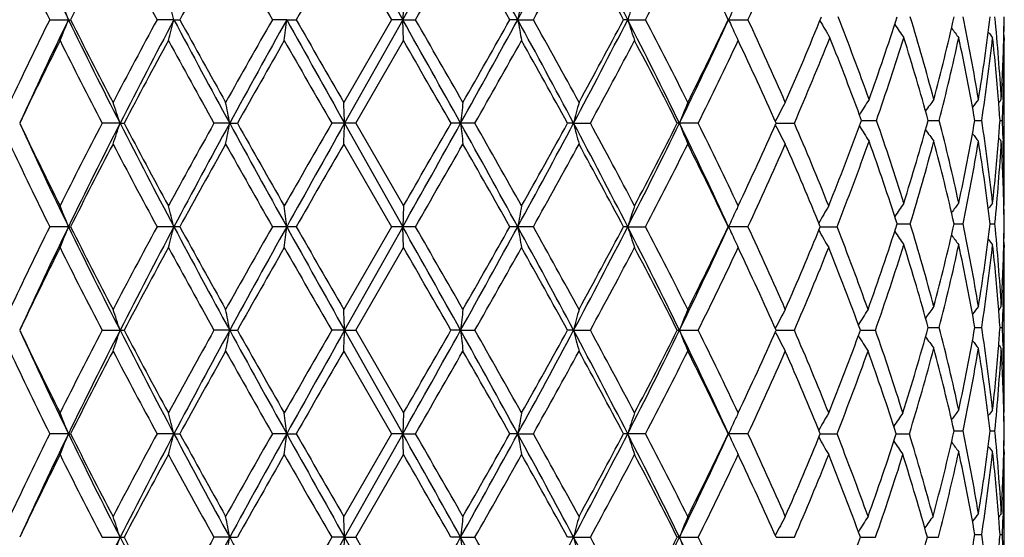
# Model space of a CAD drawing. Units: inches. Extents: x 0 to 11, y 0 to 8.5.
# Drawn here: x 6.7 to 6.9, y 3.8 to 3.9 of the extents above; entities that cross this region are included whole.
import ezdxf

# ---------------------------------------------------------------- set-up
doc = ezdxf.new("R2010")
doc.units = ezdxf.units.IN
doc.header["$LTSCALE"] = 0.605
doc.header["$MEASUREMENT"] = 0
doc.layers.get('0').update_dxf_attribs({"linetype": 'CONTINUOUS'})

msp = doc.modelspace()

# ---------------------------------------------------------------- linework, layer by layer
at = {"color": 7, "linetype": 'CONTINUOUS'}
for p, q in [((6.7680257755, 3.9073576699), (6.7784374189, 3.8888230568)), ((6.76787137, 3.9036216423), (6.7764124139, 3.8888230254)), ((6.7785683038, 3.8925594175), (6.7784374189, 3.8888230568)), ((6.7152175057, 3.8888230253), (6.7189460577, 3.8888230253)), ((6.7374699993, 3.8888230568), (6.7344492718, 3.8888230253)), ((6.7374699993, 3.8888230568), (6.738520906, 3.8888230253)), ((6.7576651206, 3.8888230568), (6.7550959024, 3.8888230253)), ((6.7576651206, 3.8888230568), (6.7593637039, 3.8888230253)), ((6.7764124139, 3.8888230254), (6.76787137, 3.8740238236)), ((6.7784374189, 3.8888230568), (6.7680257644, 3.8702882142)), ((6.7784374189, 3.8888230568), (6.7764124139, 3.8888230253)), ((6.7784374189, 3.8888230568), (6.7807223894, 3.8888230253)), ((6.7785683038, 3.8850868715), (6.7784374189, 3.8888230568)), ((6.7990373761, 3.8888230568), (6.7976296518, 3.8888230253)), ((6.7990373761, 3.8888230568), (6.8018262862, 3.8888230253)), ((6.8187216927, 3.8888230568), (6.8179820434, 3.8888230253)), ((6.8187216927, 3.8888230568), (6.8219139115, 3.8888230253)), ((6.8367352221, 3.8888230253), (6.8402604518, 3.8888230253)), ((6.8860982507, 3.886044463), (6.8860910759, 3.8856827198)), ((6.7700261791, 3.8702882382), (6.7785683038, 3.8850868715)), ((6.8861607371, 3.8855969746), (6.8860686125, 3.8857090438)), ((6.8861607371, 3.8855969746), (6.8861595806, 3.8850868805)), ((6.8861607371, 3.8559999803), (6.8861611227, 3.8850868715)), ((6.8859615731, 3.8745227825), (6.8859471244, 3.874087092)), ((6.7278178891, 3.8702882142), (6.7246120528, 3.8702882382)), ((6.7278178891, 3.8702882142), (6.7285290613, 3.8702882382)), ((6.747448925, 3.8702882142), (6.7446418253, 3.8702882382)), ((6.747448925, 3.8702882142), (6.7488296281, 3.8702882382)), ((6.7700261791, 3.8702882382), (6.7657186888, 3.8702882382)), ((6.7680257644, 3.8702882142), (6.7784374106, 3.8517534156)), ((6.7700261791, 3.8702882382), (6.7785683038, 3.8554898737)), ((6.7913538882, 3.8702882382), (6.7870821358, 3.8702882382)), ((6.8090396557, 3.8702882142), (6.8079613181, 3.8702882382)), ((6.8090396557, 3.8702882142), (6.8120431968, 3.8702882382)), ((6.8313475814, 3.8702882382), (6.827602861, 3.8702882382)), ((6.8452074817, 3.870706283), (6.8451561154, 3.870605966)), ((6.8452980374, 3.8702882163), (6.84857049, 3.8702882382)), ((6.8605956207, 3.8707983581), (6.8632688543, 3.8707983708)), ((6.8725295346, 3.8707983614), (6.8745144653, 3.8707983708)), ((6.8808960242, 3.8707983647), (6.8821210281, 3.8707983708)), ((6.8853931841, 3.8707983686), (6.8858140782, 3.8707983708)), ((6.8452074786, 3.8698701351), (6.8451560325, 3.8699704063)), ((6.7678713701, 3.8665524765), (6.7764122772, 3.8517534314)), ((6.8859471233, 3.8675097681), (6.88596236, 3.8670738277)), ((6.8861607371, 3.8559999803), (6.8860687076, 3.8558878101)), ((6.7785683038, 3.8554898737), (6.7784374106, 3.8517534156)), ((6.8860903795, 3.8559142248), (6.8860982481, 3.8555521667)), ((6.7185808423, 3.8517534156), (6.7152173889, 3.8517534313)), ((6.7185808423, 3.8517534156), (6.7189461772, 3.8517534313)), ((6.738521036, 3.8517534313), (6.7344491436, 3.8517534313)), ((6.7593638395, 3.8517534313), (6.7550957675, 3.8517534313)), ((6.7764122772, 3.8517534314), (6.7678713701, 3.8369547322)), ((6.7784374106, 3.8517534156), (6.7680257723, 3.8332187583)), ((6.7807225259, 3.8517534313), (6.7764122772, 3.8517534313)), ((6.7785683038, 3.8480168691), (6.7784374106, 3.8517534156)), ((6.8018264187, 3.8517534313), (6.7976295182, 3.8517534313)), ((6.8187216146, 3.8517534156), (6.8179819177, 3.8517534313)), ((6.8187216146, 3.8517534156), (6.821914035, 3.8517534313)), ((6.8402605621, 3.8517534313), (6.8367351089, 3.8517534313)), ((6.8532124229, 3.8517534185), (6.8562040099, 3.8517534313)), ((6.8669841298, 3.8522635483), (6.8693244109, 3.8522635607)), ((6.8771805153, 3.8522635519), (6.8787932043, 3.8522635607)), ((6.8836416656, 3.8522635559), (6.8844685615, 3.8522635607)), ((6.8860982487, 3.848975137), (6.8860910605, 3.848612759)), ((6.770026292, 3.8332187002), (6.7785683037, 3.8480168691)), ((6.8861607371, 3.8485269922), (6.886068594, 3.8486390871)), ((6.8861607371, 3.8485269922), (6.8861595806, 3.8480168781)), ((6.8861607371, 3.8189299237), (6.8861611227, 3.8480168691)), ((6.8859616045, 3.8374537105), (6.8859471293, 3.8370172369)), ((6.7246119512, 3.8332187002), (6.7285291647, 3.8332187002)), ((6.7474489615, 3.8332187583), (6.7446417162, 3.8332187002)), ((6.7474489615, 3.8332187583), (6.7488297382, 3.8332187002)), ((6.7680257723, 3.8332187583), (6.7657185762, 3.8332187002)), ((6.7680257723, 3.8332187583), (6.7700262919, 3.8332187002)), ((6.7680257723, 3.8332187583), (6.7784374285, 3.8146839241)), ((6.770026292, 3.8332187002), (6.7785683037, 3.8184198209)), ((6.788805921, 3.8332187583), (6.7870820237, 3.8332187002)), ((6.788805921, 3.8332187583), (6.7913539997, 3.8332187002)), ((6.8090396064, 3.8332187583), (6.8079612106, 3.8332187002)), ((6.8090396064, 3.8332187583), (6.8120433029, 3.8332187002)), ((6.827602762, 3.8332187002), (6.8313476783, 3.8332187002)), ((6.8452073857, 3.833636859), (6.8451559924, 3.8335364832)), ((6.8452979276, 3.8332187533), (6.8485705742, 3.8332187002)), ((6.8604082987, 3.8332187424), (6.8630905442, 3.8332187002)), ((6.8725294623, 3.8337288649), (6.8745145265, 3.8337288321)), ((6.8808959798, 3.8337288532), (6.8821210647, 3.8337288321)), ((6.8853931843, 3.83372884), (6.885814089, 3.8337288321)), ((6.8452073895, 3.8328006899), (6.8451559723, 3.8329008973)), ((6.8859471313, 3.8304399552), (6.8859623528, 3.8300044104)), ((6.7678713701, 3.829483109), (6.776412573, 3.814683967)), ((6.8861607371, 3.8189299237), (6.8860687353, 3.8188177875)), ((6.7785683038, 3.8184198209), (6.7784374285, 3.8146839241)), ((6.8860904038, 3.8188441981), (6.8860982549, 3.818482934)), ((6.7185806362, 3.8146839241), (6.7152176417, 3.814683967)), ((6.7185806362, 3.8146839241), (6.7189459187, 3.814683967)), ((6.7374699265, 3.8146839241), (6.7344494209, 3.814683967)), ((6.7374699265, 3.8146839241), (6.7385207549, 3.814683967)), ((6.7576650884, 3.8146839241), (6.7550960593, 3.814683967)), ((6.7576650884, 3.8146839241), (6.7593635461, 3.814683967)), ((6.776412573, 3.814683967), (6.7678713701, 3.7998854113)), ((6.7784374285, 3.8146839241), (6.7680257793, 3.7961493393)), ((6.7784374285, 3.8146839241), (6.776412573, 3.814683967)), ((6.7784374285, 3.8146839241), (6.7807222306, 3.814683967)), ((6.7785683038, 3.8109477907), (6.7784374285, 3.8146839241)), ((6.7990374271, 3.8146839241), (6.7976298072, 3.814683967)), ((6.7990374271, 3.8146839241), (6.8018261322, 3.814683967)), ((6.8219137677, 3.814683967), (6.8179821897, 3.814683967)), ((6.8402603236, 3.814683967), (6.8367353539, 3.814683967)), ((6.853212616, 3.8146839318), (6.8562038088, 3.814683967)), ((6.8668194905, 3.8146839397), (6.8691689414, 3.814683967)), ((6.8771806318, 3.8151940756), (6.8787930961, 3.8151940955)), ((6.8836417288, 3.8151940846), (6.884468509, 3.8151940955)), ((6.8860982567, 3.8119056792), (6.8860910764, 3.811543682)), ((6.7700263913, 3.7961492909), (6.7785683037, 3.8109477907)), ((6.8861607371, 3.8114579334), (6.8860686127, 3.8115700089)), ((6.8861607371, 3.8114579334), (6.8861595806, 3.8109478001)), ((6.8861607371, 3.7818601938), (6.8861611227, 3.8109477907)), ((6.8859616097, 3.8003843719), (6.8859471337, 3.7999478588)), ((6.7246118617, 3.7961492909), (6.7285292558, 3.7961492909)), ((6.7474489941, 3.7961493393), (6.7446416202, 3.7961492909)), ((6.7474489941, 3.7961493393), (6.7488298352, 3.7961492909)), ((6.7680257793, 3.7961493393), (6.765718477, 3.7961492909)), ((6.7680257793, 3.7961493393), (6.7700263913, 3.7961492909)), ((6.7680257793, 3.7961493393), (6.778437432, 3.7776142987)), ((6.7700263913, 3.7961492909), (6.7785683037, 3.7813500857)), ((6.7888059022, 3.7961493393), (6.787081925, 3.7961492909)), ((6.7888059022, 3.7961493393), (6.7913540979, 3.7961492909)), ((6.8090395624, 3.7961493393), (6.8079611159, 3.7961492909)), ((6.8090395624, 3.7961493393), (6.8120433964, 3.7961492909)), ((6.8279966775, 3.7961493393), (6.8276026747, 3.7961492909)), ((6.8279966775, 3.7961493393), (6.8313477637, 3.7961492909)), ((6.8452073092, 3.7965674586), (6.8451559146, 3.7964670815)), ((6.8452978549, 3.7961493351), (6.8485706484, 3.7961492909)), ((6.860408238, 3.7961493261), (6.8630906045, 3.7961492909)), ((6.872388558, 3.7961493173), (6.8743837148, 3.7961492909)), ((6.8808959516, 3.7966594397), (6.8821210903, 3.796659423)), ((6.8853931732, 3.7966594293), (6.8858140966, 3.796659423))]:
    msp.add_line(p, q, dxfattribs=at)
for centre, radius, start, end in [((7.4836147692, 4.2608877823), 0.8507110057, 204.5586954478, 205.9353919298), ((2.1848427017, 6.4707045797), 5.2694615118, 330.6613469879, 330.8922677773), ((4.2359013467, 2.4860138342), 2.921906915, 28.6919716599, 29.1071170991), ((5.2357387774, 4.7444237991), 1.7821209664, 331.3079029331, 331.9850329124), ((5.5842757809, 3.2557696718), 1.3873043276, 27.1498360267, 28.0134752615), ((7.4551313197, 4.254180269), 0.8252020162, 205.138987225, 206.2794005448), ((7.6545899496, 3.416669559), 1.0480259483, 152.3132403215, 153.223143466), ((7.8372806949, 4.4861115359), 1.2541892651, 207.673688258, 208.4397749331), ((8.3125439225, 3.0252742938), 1.795345334, 150.7096296625, 151.249716455), ((8.8715577164, 5.0949461062), 2.4360097488, 209.2779953511, 209.6778242254), ((11.5259660314, 1.1583670938), 5.4932583539, 150.01655431, 150.1945962189), ((2.0921175111, 6.5912130497), 5.4116473969, 330.0419691129, 330.2226475603), ((4.1376771126, 2.3871891909), 3.0545460684, 29.4462082732, 29.7654765369), ((5.2420205113, 4.7609533562), 1.7870661346, 330.7892432054, 331.331409293), ((5.5734009628, 3.2278225301), 1.4092209624, 27.9728963601, 28.6563495126), ((5.8949292083, 4.3724419631), 1.0455562715, 332.4484154278, 333.3593601234), ((6.0299355271, 3.5027523953), 0.8944139307, 25.5720957327, 26.6277492259), ((6.1857195963, 4.193501417), 0.7219782919, 335.0387686358, 336.3717382947), ((6.4952009266, 3.8007579223), 0.2401124986, 21.516314513, 22.4778980757), ((6.425446041, 3.8080020394), 0.3223212488, 14.5217075687, 15.2088851948), ((7.2286407852, 3.8108011127), 0.4366308657, 169.2077695328, 169.7064847198), ((7.0787078667, 3.8049748451), 0.2731727169, 161.2995902028, 162.1249555278), ((7.0411525332, 3.7964844077), 0.2242643848, 154.8892011489, 155.685805388), ((7.4741861762, 3.514305747), 0.846343095, 153.7357103581, 154.8476716903), ((7.5057272623, 3.5063297496), 0.8751575668, 154.0837751658, 155.4218721686), ((6.4951732428, 3.9769036839), 0.2401439355, 337.52125034, 338.4826692266), ((7.6454002069, 4.3391495471), 1.0304311036, 205.9143624233, 207.065882142), ((7.6528283555, 4.3600507171), 1.0460361771, 206.775055902, 207.6867183761), ((7.8780564623, 3.2698257139), 1.3003826659, 151.5747604336, 152.3136558212), ((7.9332811744, 3.254317912), 1.3537212214, 152.0492892182, 152.9337755044), ((6.4254110205, 3.9696573389), 0.3223584766, 344.7905027408, 345.4775708816), ((8.268181256, 4.7009850244), 1.7328254421, 207.9494452926, 208.6454799161), ((8.3072465409, 4.7493983293), 1.7892707932, 208.7483983442, 209.2903351056), ((9.0196682165, 2.5990288035), 2.6061191263, 150.3361891221, 150.7099310379), ((9.1938571082, 2.5339386385), 2.7876052783, 150.919443591, 151.3544426145), ((6.0902928084, 3.965227045), 0.6717316223, 353.1480720892, 353.4689385829), ((11.0309218665, 6.2653336295), 4.8896345179, 209.0799974848, 209.3288136914), ((11.4759664668, 6.5904270887), 5.4355318175, 209.8034776477, 209.9834157448), ((1.3212145204, 0.8238460901), 6.2590227328, 29.1257537427, 29.3201675249), ((2.0419045787, 1.1577042621), 5.4694975949, 29.777327785, 29.9561005282), ((4.4502010805, 5.1733147949), 2.6771161664, 330.8742715844, 331.3273813661), ((4.3373749049, 5.2769303521), 2.824835459, 330.2225095683, 330.5677505495), ((5.1452656368, 2.9844031652), 1.8849234217, 28.0332992549, 28.6735057707), ((7.2287012348, 3.9668600892), 0.4366930386, 190.2940458245, 190.7926673887), ((5.2365158499, 3.0136829722), 1.793339587, 28.668572328, 29.2088581449), ((5.6390040057, 4.4932754101), 1.3255551547, 331.9668653604, 332.8707442597), ((5.6205085859, 4.5244174677), 1.3557001795, 331.3310940113, 332.0415508524), ((5.8521771942, 3.3935607915), 1.0860446487, 26.0373831974, 27.1308301048), ((7.0787436564, 3.9726872077), 0.2732116714, 197.8759219804, 198.7011347049), ((5.8930336987, 3.4042528277), 1.0476768233, 26.6406297321, 27.5497590543), ((6.0532599422, 4.2487688939), 0.8622440814, 333.9631943816, 335.3261507431), ((6.050862287, 4.2646263418), 0.8711052766, 333.3590041846, 334.4429397671), ((7.0411719083, 3.9811752133), 0.224287603, 204.3153012051, 205.1125979712), ((6.1836328052, 3.5832036068), 0.7242672817, 23.6743080914, 24.9590552956), ((6.2710784141, 4.1265236291), 0.6287937874, 336.3241255795, 337.8387177067), ((7.0320967896, 3.9908767933), 0.2060896658, 209.7354439036, 210.7201128599), ((6.3491891911, 3.6908603151), 0.5446632759, 19.7078493127, 21.3703845927), ((6.40140487, 4.0395000213), 0.4891975063, 340.2925492058, 342.1235341919), ((7.0340105037, 4.0002060036), 0.2015880843, 213.8269332178, 214.6478353506), ((6.4493473157, 3.7616895435), 0.4389460081, 14.8968952561, 16.9055992413), ((6.4816411177, 3.9787781215), 0.4055266379, 345.1043928213, 347.2577819174), ((6.5102576129, 3.8135681451), 0.376242989, 9.3252341896, 11.6172332983), ((6.5281525569, 3.932546751), 0.3581060301, 350.6770618107, 353.0690763671), ((6.5417199141, 3.8551232815), 0.3444516457, 3.2304680439, 5.6998363799), ((6.5482742975, 3.8935841505), 0.3378868535, 358.6458792399, 359.2791356659), ((6.5484024687, 3.8925617477), 0.3377586656, 358.8943700915, 359.4523083068), ((7.0392746631, 3.9802876255), 0.2221930029, 205.1129845079, 205.3698503598), ((7.0386410518, 4.0081615937), 0.2020536852, 216.7364248531, 217.3436558466), ((7.0425491004, 4.0135457431), 0.2036781753, 218.5655491966, 218.9167733489), ((7.4824084165, 3.5028236345), 0.8554916504, 153.4592266081, 154.5618723129), ((7.6144663383, 4.3330358144), 1.0029835338, 206.5268050815, 207.4756149521), ((7.8955828877, 3.2529311963), 1.320281921, 151.3927106782, 152.1217132871), ((8.2071157409, 4.6867036559), 1.6749221141, 208.5939690665, 209.1721210207), ((9.0854515436, 2.5542060424), 2.6817670149, 150.2464618154, 150.6099877558), ((10.6966473262, 6.1358106513), 4.5370465897, 209.7407841295, 209.9562506153), ((0.8674686459, 0.4745116857), 6.8244503268, 29.8406670438, 29.9840056214), ((4.4106498585, 5.2279960865), 2.7406426762, 330.3040269927, 330.6595550376), ((5.1226415381, 2.9428786705), 1.9236401085, 28.8234171253, 29.3277539026), ((5.6391923069, 4.506963278), 1.3345165103, 331.5049440981, 332.2254425933), ((5.8518431981, 3.3754932935), 1.094042484, 26.8889691486, 27.7613336293), ((6.0595460083, 4.2529538132), 0.8614584206, 333.6274071911, 334.7208975895), ((6.162281956, 3.5659378175), 0.7477567514, 24.0176442731, 25.2651992467), ((6.2871268015, 4.1123880749), 0.6114174893, 336.673836892, 338.227216489), ((6.3363732233, 3.6784815722), 0.5583859599, 20.1461218829, 21.7722437504), ((6.4113827008, 4.0287201858), 0.4786861136, 340.736879883, 342.6029430942), ((6.4413849158, 3.7518760232), 0.447245131, 15.4204201522, 17.3968334574), ((6.4877421534, 3.969864518), 0.3992579652, 345.6333737794, 347.8154987451), ((6.5056457656, 3.8051984512), 0.3809410704, 9.9160415017, 12.1840321165), ((6.5313240936, 3.9246547333), 0.3549070258, 351.2717719416, 353.6817630921), ((6.5389404682, 3.8473935253), 0.3472428962, 4.4762181784, 6.3164329429), ((6.5471631027, 3.8936130605), 0.3389984212, 356.7736450116, 358.6454326045), ((6.5483869368, 3.8861091193), 0.3377741906, 358.0342537598, 359.8265999747), ((6.4711081816, 3.786056202), 0.2701756944, 18.1657831281, 19.0015743863), ((6.3301668345, 3.7920052444), 0.4245616167, 10.6253028665, 11.1386667558), ((4.8953015785, 3.7947587092), 1.8742466707, 2.3095647397, 2.4238599506), ((7.4932607429, 3.7939324317), 0.7085808154, 173.5099476384, 173.813866646), ((7.127571606, 3.7896320772), 0.3285848686, 165.1177180623, 165.7906751546), ((7.0537754285, 3.782478756), 0.2422529271, 157.7969266404, 158.7480250243), ((7.0344183016, 3.7735687935), 0.2126885662, 151.8156230381, 152.8248375679), ((7.0325201022, 3.7644243116), 0.2030241874, 147.15641368, 148.0659729761), ((7.0363729872, 3.7556180981), 0.2016319701, 143.8595277756, 144.578101921), ((7.0408991606, 3.7488376565), 0.2029744342, 141.7370335206, 142.2216191009), ((6.5432067221, 3.8477524015), 0.3429616474, 3.8530037676, 4.4720716176), ((7.0438298938, 3.7450190716), 0.204458184, 140.6945692174, 140.8984234756), ((6.5469994041, 3.8861522203), 0.339162386, 357.4053386738, 357.9613697793), ((7.4833731964, 4.2382301303), 0.8565679073, 205.4392385495, 206.5404825992), ((7.4824112061, 4.2232562854), 0.8493828388, 204.558027363, 205.9368192187), ((7.6394805645, 3.3947862351), 1.0310608851, 152.5368893444, 153.4598477929), ((7.6786112732, 3.3848794382), 1.0675344205, 152.9543139055, 154.0658056305), ((6.4711689566, 3.9544967714), 0.2701106359, 340.998906629, 341.8349250021), ((7.8825944942, 4.4598684976), 1.2965777717, 207.0469417662, 207.9704099734), ((7.8979506482, 4.488928648), 1.3229749825, 207.8794677852, 208.6069761522), ((8.2719670262, 3.0180827967), 1.7489929627, 150.8396848708, 151.3933438466), ((8.3566872741, 2.9919443168), 1.8333401393, 151.373695292, 152.0315665534), ((6.3302676514, 3.9485489857), 0.4244584354, 348.8616272492, 349.3751329447), ((9.0005204112, 5.1000791069), 2.5668495791, 208.6269752673, 209.0993849734), ((9.0953728099, 5.1920243173), 2.6931860624, 209.3912322201, 209.7532118395), ((11.1812476059, 1.3266414372), 5.0957859713, 150.0551136528, 150.2469521636), ((11.7760662254, 1.0587213723), 5.7432897685, 150.6896853749, 150.9015181612), ((4.8958846718, 3.9457908976), 1.8736629701, 357.5762014979, 357.6905362361), ((2.1934033045, 6.4288298739), 5.2596445532, 330.6612850434, 330.8926388058), ((1.7027678069, 6.7855603994), 5.8608074503, 330.0037612361, 330.1706654958), ((4.2393493061, 2.4508719162), 2.9179567793, 28.6912719226, 29.1069818486), ((7.4931284808, 3.946626555), 0.7084474439, 186.1858836252, 186.4898701642), ((4.4210925477, 2.5184686699), 2.7286544244, 29.3401127292, 29.6971978675), ((5.2383080204, 4.7059689137), 1.7792020968, 331.3073114368, 331.9855592899), ((5.2000290081, 4.7546840233), 1.8351027814, 330.6596409641, 331.1883030622), ((5.5860553799, 3.219645962), 1.3852890958, 27.1486115781, 28.0135111743), ((7.1275045094, 3.9509240431), 0.3285148398, 194.2087637823, 194.8818859948), ((5.6416873527, 3.234936103), 1.3316925838, 27.7742314375, 28.4962476092), ((5.8863347755, 4.3299277069), 1.0478529813, 332.8489951764, 333.9822965734), ((5.8796139599, 4.3507431869), 1.0627887441, 332.2254207548, 333.1234267415), ((6.0291764996, 3.4803987622), 0.8888912702, 24.6940588519, 26.0161490744), ((7.0537256154, 3.9580746775), 0.2421981666, 201.2511764621, 202.2025180965), ((6.0605808027, 3.4881168038), 0.8603118228, 25.2787899557, 26.3737216533), ((6.1766422356, 4.1680571306), 0.7319610014, 334.720953824, 335.9954130383), ((6.2753656737, 3.6232918904), 0.6241561961, 21.8401901557, 23.3114117401), ((6.3442759445, 4.060083554), 0.5499226271, 338.1584631899, 339.8668301428), ((6.4048504494, 3.7107103204), 0.4855673155, 17.4105389211, 19.2501311003), ((6.4467780662, 3.9881344514), 0.4416243526, 342.5903771891, 344.5919212828), ((6.4837719742, 3.7707942729), 0.4033367254, 12.1957352862, 14.3557613018), ((6.5087928827, 3.9357848508), 0.3777353355, 347.8062031317, 350.0934123104), ((6.5292931462, 3.8166732246), 0.3569552433, 6.3252763657, 8.721402967), ((6.5434781404, 3.8938254075), 0.3426895704, 355.5275242353, 356.1471051106), ((6.5468983573, 3.8554400554), 0.3392635314, 2.0387972713, 2.5946422525), ((7.0343739275, 3.9669809551), 0.212636913, 207.174229899, 208.1837181353), ((7.0324938428, 3.9771530376), 0.2029916788, 211.9332834542, 212.8430383719), ((7.0363486195, 3.9859582206), 0.2016003236, 215.4211873695, 216.1398991548), ((7.040875, 3.9927372704), 0.2029420354, 217.7777020807, 218.262383775), ((7.4560423482, 4.217533298), 0.8262061069, 205.1386533466, 206.27770391), ((7.6539684718, 3.3799414253), 1.0473171728, 152.3139636879, 153.2245004629), ((7.8393828762, 4.4501359064), 1.2565588485, 207.6733287675, 208.4379852351), ((8.3106116988, 2.9893158253), 1.7931167493, 150.71037683, 151.2511448276), ((8.8794063021, 5.0622590744), 2.4449988056, 209.2776208, 209.675986873), ((11.5071765494, 1.1322221241), 5.4715241075, 150.0173100476, 150.1960623627), ((2.0730704342, 6.5649602383), 5.4335512691, 330.0434448986, 330.2233981885), ((4.1495591307, 2.356938716), 3.0408465615, 29.4443830537, 29.7650954464), ((5.239874881, 4.725031342), 1.7894990682, 330.7907012989, 331.3321402193), ((5.5758857074, 3.1921217166), 1.4063843696, 27.9711312145, 28.655975794), ((5.8941703817, 4.3357392965), 1.0463988742, 332.4498245048, 333.3600534467), ((6.0309010898, 3.4661735755), 0.893331009, 25.5704365809, 26.6273912691), ((6.1974915205, 4.151108764), 0.7090596984, 335.0273013588, 336.3395892272), ((6.2585384344, 3.6087431053), 0.6424104432, 22.227115431, 23.6604525561), ((6.3566987264, 4.0479144911), 0.5366420498, 338.559533725, 340.3054024892), ((6.3945815684, 3.6997759163), 0.4964037304, 17.8896507073, 19.6940394771), ((6.4544423718, 3.9784546724), 0.4336488245, 343.0822621001, 345.115490262), ((6.477458787, 3.7617903989), 0.4098327124, 12.7534592424, 14.8842045975), ((6.5131830583, 3.9274872432), 0.3732685109, 348.3737320445, 350.6839811329), ((6.5259406419, 3.8087343108), 0.3603398495, 6.938306502, 9.315473455), ((6.5400083807, 3.8941027945), 0.3461703951, 353.6806760743, 355.5265361507), ((6.5428768157, 3.8863827413), 0.3432914786, 354.2960487676, 356.7737462445), ((7.0438056366, 3.996554979), 0.2044251232, 219.1009482433, 219.3048446886), ((6.5467079334, 3.8479654364), 0.3394538886, 1.3558658716, 3.2250837122), ((6.5481967723, 3.8554841763), 0.3379643654, 0.1739231963, 1.9652022333), ((7.0339948502, 3.7414019944), 0.2015689285, 145.352217303, 146.1732499868), ((7.0386248764, 3.7334479448), 0.2020331925, 142.6563986521, 143.2637309822), ((7.042533407, 3.7280641448), 0.2036578407, 141.0832840923, 141.4345672101), ((6.5482745548, 3.8480123168), 0.3378865966, 0.7209068488, 1.3542044683), ((6.4951948475, 3.7636825119), 0.240120359, 21.5170548344, 22.4786369979), ((6.4254392373, 3.770927559), 0.3223291092, 14.5222342301, 15.2094146912), ((6.0903409663, 3.7753559764), 0.6716830596, 6.5309733811, 6.8518864566), ((7.228649187, 3.7737269829), 0.4366399777, 169.2073848337, 169.7061032331), ((7.0787141706, 3.7678999702), 0.2731803973, 161.29895502, 162.1243216744), ((7.0411547767, 3.7594102373), 0.2242683939, 154.8877748414, 155.684998404), ((7.0392250256, 3.7603130783), 0.2221378872, 154.6302477552, 154.8873958889), ((7.0320985081, 3.750352814), 0.2061936679, 149.343183556, 150.3297990081), ((6.5484036556, 3.8490347371), 0.3377574789, 0.547732591, 1.1056582246), ((7.4729478878, 3.4778261125), 0.8449716852, 153.7344319965, 154.8481639838), ((7.5073495009, 3.4684913707), 0.8769525597, 154.0849211002, 155.4204272872), ((6.4952115216, 3.9398154102), 0.2401015792, 337.5217866697, 338.4834636178), ((7.6468581125, 4.3028095569), 1.032061206, 205.9154272473, 207.0651181326), ((7.6546666899, 4.3239361355), 1.0481075251, 206.7763964475, 207.6862297718), ((7.8751124535, 3.2343145759), 1.2970518598, 151.5734018838, 152.3141725136), ((7.935920823, 3.2158675956), 1.3567000415, 152.0500318247, 152.9325690994), ((6.4254630427, 3.9325709517), 0.3223039779, 344.7908872484, 345.4781364905), ((8.2702939768, 4.6650589742), 1.7352276754, 207.9501062552, 208.6451714855), ((8.3127287187, 4.7153859936), 1.7955475574, 208.749794472, 209.2898207165), ((9.0079183781, 2.5685781772), 2.5926334966, 150.3347851244, 150.7104599371), ((9.2001871009, 2.4933677605), 2.7948390074, 150.9197869277, 151.353656648), ((6.0904017559, 3.9281418261), 0.6716216376, 353.1482520885, 353.4692020072), ((11.0331718307, 6.2295410455), 4.8922215203, 209.0802614243, 209.3289440491), ((11.5273670054, 6.5829558495), 5.4948449331, 209.804897495, 209.9828880333), ((1.3018955047, 0.7759424888), 6.281172192, 29.1263111676, 29.3200378506), ((2.0931776106, 1.150030324), 5.4103960189, 29.7767969792, 29.9575172502), ((4.4475605882, 5.1377128604), 2.6801370433, 330.8743406719, 331.3269360307), ((4.3236100219, 5.2477074067), 2.8406794908, 330.2230329612, 330.5663381932), ((5.1413745267, 2.9452253198), 1.8893488732, 28.0342782624, 28.6729801755), ((7.228630275, 3.929774393), 0.4366203952, 190.2936358877, 190.7923880664), ((5.2421013733, 2.979686519), 1.7869647217, 28.668048095, 29.210245201), ((5.6372445473, 4.4571292311), 1.3275420665, 331.9673805302, 332.8698989156), ((5.6173831482, 4.4890436528), 1.3592557639, 331.3315987336, 332.0401759527), ((5.8501154774, 3.3554545703), 1.0883521456, 26.0387819072, 27.1299017789), ((7.0786997068, 3.9356000075), 0.2731645281, 197.8752414224, 198.7006736426), ((5.8949426558, 3.3681517113), 1.0455364946, 26.6401229178, 27.5510857664), ((6.0519902212, 4.2123032745), 0.8636499264, 333.964173204, 335.3248987809), ((6.0496064486, 4.2281792097), 0.872506673, 333.3594762191, 334.4416378531), ((7.0411401997, 3.9440875753), 0.2242513965, 204.3144352683, 205.1113362734), ((6.1845290354, 3.546534011), 0.7232860634, 23.6738323596, 24.9602826651), ((6.2691783167, 4.0902656309), 0.6308596616, 336.3259585721, 337.7855119872), ((7.0320865918, 3.953144631), 0.2061786761, 209.6695681136, 210.6562822394), ((6.347887283, 3.6522746135), 0.546056493, 19.7676713399, 21.4265401791), ((6.4005261425, 4.002727), 0.4901247823, 340.2312548682, 342.1220688248), ((7.03398044, 3.9631119945), 0.2015496922, 213.8259002506, 214.6470752804), ((6.4496009962, 3.7246900494), 0.4386829671, 14.8966311908, 16.9064718018), ((6.4814861683, 3.9417490518), 0.4056866629, 345.104558671, 347.2570249595), ((6.5103991765, 3.7765236398), 0.3760993158, 9.3250358417, 11.6178311233), ((6.5280868728, 3.8954879718), 0.3581725138, 350.6771394304, 353.0686265589), ((6.5417854434, 3.8180586062), 0.3443859729, 3.2303523098, 5.700104635), ((6.5483030282, 3.8565146335), 0.3378581234, 358.6456851041, 359.2790614154), ((6.548432577, 3.855492249), 0.3377285576, 358.8943008107, 359.4522434279), ((7.0392349262, 3.9431962747), 0.2221479514, 205.1117226594, 205.3692664596), ((7.0386105118, 3.9710648376), 0.2020131648, 216.7354534773, 217.3428730461), ((7.0425179676, 3.9764470019), 0.2036358862, 218.5646412356, 218.9159802648), ((7.4845267049, 3.4647142597), 0.857851134, 153.4603409761, 154.5599232005), ((7.6118199988, 4.2946257592), 1.0000172968, 206.5258264514, 207.4774243782), ((7.9007597013, 3.2130691615), 1.3261635952, 151.3938983568, 152.1196479278), ((8.1996905964, 4.6455523988), 1.6664493037, 208.5929442182, 209.1740199296), ((9.107112823, 2.5048206907), 2.7066843886, 150.2476906621, 150.6078603191), ((10.642636082, 6.0677880056), 4.4747948922, 209.7397368744, 209.9581949784), ((0.7411021479, 0.3646784111), 6.9702686029, 29.8426197567, 29.9829559156), ((4.4330676319, 5.1782577541), 2.7148931193, 330.3019017728, 330.6607921655), ((5.1127782049, 2.9003073371), 1.9349338578, 28.8253418307, 29.3267213276), ((5.6445423977, 4.4670439333), 1.3284550387, 331.5028820631, 332.2266482672), ((5.8486905325, 3.336785293), 1.0975952263, 26.8908238717, 27.7603406768), ((6.0806900179, 4.2056573983), 0.8379722591, 333.6116975815, 334.7358051398), ((6.1608531223, 3.5282068436), 0.7493310141, 24.0193756437, 25.2642744789), ((6.2867693723, 4.0754736043), 0.6118071828, 336.6737591346, 338.1746583051), ((6.3338643642, 3.6394210145), 0.561075821, 20.2064433549, 21.8253358929), ((6.4113043692, 3.9916722308), 0.478767448, 340.6728628702, 342.6032303831), ((6.4409882835, 3.7146875908), 0.4476590352, 15.4215934014, 17.3961222621), ((6.4880103191, 3.9327326353), 0.3989827758, 345.6324935833, 347.8160597519), ((6.5054363637, 3.7680866654), 0.3811545782, 9.9168777743, 12.1835310933), ((6.5314514272, 3.88756868), 0.354778697, 351.2712884693, 353.6820796408), ((6.5388504379, 3.8103151137), 0.3473333073, 4.4765947848, 6.3161810409), ((6.5471468646, 3.8565447347), 0.3390146754, 356.773673779, 358.6452174999), ((6.5483953485, 3.8490389458), 0.3377657784, 358.0343915489, 359.8266246659), ((6.4712489436, 3.7490382638), 0.2700259473, 18.1647042035, 19.0010365761), ((6.3303936598, 3.7549833144), 0.4243299534, 10.6246419857, 11.1383353961), ((4.8963167423, 3.7577350054), 1.8732304956, 2.3094177519, 2.4237861104), ((7.4928795698, 3.7569091468), 0.7081969075, 173.5101441361, 173.8142573845), ((7.1273979594, 3.7526117055), 0.3284045339, 165.1181520056, 165.7915423339), ((7.0536510948, 3.7454632009), 0.2421175818, 157.7975377137, 158.7492545154), ((7.0343117435, 3.7365598543), 0.212566232, 151.8163485755, 152.8262353251), ((7.0323998423, 3.7270356834), 0.202973482, 147.211200015, 148.123612234), ((7.0362820314, 3.7186184912), 0.2015175491, 143.8602256194, 144.5792988633), ((7.0408107453, 3.7118415326), 0.2028598387, 141.7377461189, 142.2226708761), ((6.5431570935, 3.8106773), 0.3430115216, 3.8533740038, 4.4724290404), ((7.0437440709, 3.7080235779), 0.2043451683, 140.6952891424, 140.8992870381), ((6.5470909658, 3.8490795365), 0.3390707866, 357.4051692639, 357.9612970256), ((7.4817465474, 4.2003494406), 0.8547504596, 205.4369775152, 206.5405914917), ((7.4807836477, 4.1854064821), 0.847578106, 204.5559136517, 205.9374989042), ((7.642060192, 3.3564245881), 1.0339457916, 152.5392840487, 153.4596900797), ((7.6764970002, 3.3488506299), 1.0651781159, 152.9524557939, 154.0664145482), ((6.4711782866, 3.9174306447), 0.2701028695, 340.9976122449, 341.8336412085), ((7.8802031014, 4.421540212), 1.2938754434, 207.0454488805, 207.9708431668), ((7.893939984, 4.449674607), 1.3184082306, 207.8770572637, 208.6071032187), ((8.2793674181, 2.9769713875), 1.7574249459, 150.8421732919, 151.3931888179), ((8.3530153997, 2.9568384251), 1.8291763381, 151.3725786328, 152.0319509773), ((6.3302869387, 3.9114818378), 0.4244399402, 348.8608302952, 349.3743475853), ((8.9960667616, 5.0605407802), 2.5617574741, 208.6262308029, 209.0995791996), ((9.0785270204, 5.1453323373), 2.6737860092, 209.3887366803, 209.753351136), ((11.2439831161, 1.2536949907), 5.1680553264, 150.0576411628, 150.2468013587), ((11.763224966, 1.0288170236), 5.7285848231, 150.689300625, 150.9016778162), ((4.8959811485, 3.9087232613), 1.873566653, 357.5760238277, 357.6903617541), ((2.2015946851, 6.3871635017), 5.2502514868, 330.6612167526, 330.8929845556), ((1.7823990862, 6.7025389621), 5.7688690461, 330.0036168461, 330.1731849369), ((4.2453686103, 2.4171118835), 2.9110877751, 28.6910089761, 29.1077015344), ((7.4930935485, 3.9095590894), 0.7084129505, 186.186347911, 186.4903423378), ((4.4031319673, 2.4712946659), 2.7492620013, 29.3402653895, 29.6946821164), ((5.2415037362, 4.6671610971), 1.7755642846, 331.3070086586, 331.9866449381), ((5.2078170041, 4.7132412565), 1.8261711807, 330.6595063506, 331.1907665756), ((5.588804889, 3.1839995356), 1.3821933166, 27.1481242495, 28.0149665422), ((7.1274911237, 3.9138573097), 0.3285025797, 194.2097950405, 194.8829296174), ((5.6373872101, 3.1955971963), 1.3365545701, 27.7743875881, 28.493794563), ((5.888303029, 4.2918600739), 1.0456462769, 332.8484495805, 333.9841385014), ((5.8821719505, 4.312328415), 1.0598988339, 332.2253008808, 333.1257776846), ((6.0309414436, 3.4441528562), 0.8869438707, 24.6933467777, 26.0183506606), ((7.0537186139, 3.9210091685), 0.2421931424, 201.2526405437, 202.2039891242), ((6.0587902695, 3.4501985474), 0.8622930983, 25.278948168, 26.3713919713), ((6.1777989659, 4.1304421984), 0.7306823628, 334.7208554734, 335.997578843), ((6.2744485764, 3.5858524157), 0.6251449009, 21.8403486295, 23.309283869), ((6.3438095914, 4.0231857772), 0.5504195975, 338.1598781489, 339.8101839139), ((6.4030039364, 3.6720101558), 0.4875119296, 17.4768342277, 19.3098172425), ((6.4465900041, 3.9511084822), 0.441817168, 342.522886417, 344.592951693), ((6.4834932938, 3.7336635826), 0.4036219253, 12.1957911378, 14.3543602723), ((6.5089223003, 3.8986861978), 0.3776027976, 347.8062965609, 350.0943845959), ((6.5291398244, 3.7795856889), 0.3571095574, 6.3253534922, 8.7205261609), ((6.5433996795, 3.8567594448), 0.3427680782, 355.5279710251, 356.1473898238), ((6.5468531575, 3.8183699906), 0.3393087195, 2.0385681817, 2.5943853942), ((7.0343742334, 3.9299191024), 0.212640732, 207.1760012774, 208.1854639922), ((7.0324633823, 3.9394514215), 0.203053577, 211.8788215846, 212.7907766097), ((7.0363489929, 3.9488979222), 0.2016060036, 215.4232792401, 216.1419296258), ((7.0408796481, 3.9556808654), 0.2029537437, 217.7798250454, 218.2644556967), ((6.4536075204, 3.9416223072), 0.4345165553, 343.014064626, 345.113558619), ((6.4778512723, 3.7248145988), 0.4094293491, 12.7527963557, 14.8856515286), ((6.5129845648, 3.8904569456), 0.3734707193, 348.3739799758, 350.6829881941), ((6.5261478868, 3.7716930812), 0.3601307749, 6.9378290199, 9.316385122), ((6.5400710226, 3.8570257779), 0.3461073677, 353.6806798366, 355.5269812654), ((6.5428226268, 3.8493186591), 0.343345882, 354.2960528243, 356.7733661815), ((7.0438180927, 3.9595053645), 0.2044473061, 219.1030666272, 219.3069279054), ((6.5467961598, 3.8108991608), 0.3393656252, 1.3555801151, 3.2253920228), ((6.5481415429, 3.8184135593), 0.3380195961, 0.1739893656, 1.9650844788), ((7.4580829318, 4.1814566412), 0.8284751257, 205.1408541444, 206.2767986109), ((7.6510348963, 3.3443684969), 1.0440241873, 152.3118832444, 153.2253032507), ((7.8442474385, 4.4156759923), 1.2620788621, 207.6756762914, 208.4369981003), ((8.3019926331, 2.9570037846), 1.7832721635, 150.7082075035, 151.2519679466), ((8.8981237311, 5.0358037674), 2.4665159981, 209.2800510435, 209.6749471646), ((11.4279976105, 1.1405952827), 5.380231809, 150.015100245, 150.1968881018), ((1.9925609008, 6.5742009236), 5.5264294761, 330.0442580029, 330.2211893576), ((4.1783054502, 2.3361612065), 3.0078047876, 29.4433039899, 29.7675438539), ((5.2312815439, 4.6927379592), 1.7993301857, 330.7914862634, 331.3299739813), ((5.5820942292, 3.1583787812), 1.399341112, 27.9700624407, 28.6583628418), ((5.9161961337, 4.2874144431), 1.0216645906, 332.4381320809, 333.3704096189), ((6.0333946903, 3.4303149726), 0.8905592319, 25.5694019774, 26.6296589599), ((6.1960246101, 4.1147106601), 0.7106726892, 335.0281571234, 336.3374814415), ((6.25978796, 3.5721958845), 0.6410564077, 22.2261459976, 23.6625260345), ((6.3549870565, 4.0114959261), 0.5384730078, 338.5616346518, 340.2439191826), ((6.3937918057, 3.6614085331), 0.4972409435, 17.9539095694, 19.7559438363), ((7.0386709629, 3.6963425997), 0.2020912376, 142.6563705666, 143.2634299525), ((7.0425794309, 3.6909568007), 0.2037170736, 141.0832559062, 141.4343778537), ((6.5482769476, 3.8109435389), 0.3378842021, 0.7207954053, 1.3539972474), ((6.4951372104, 3.7265882721), 0.2401828645, 21.5175221787, 22.4787115363), ((6.425359148, 3.7338354197), 0.3224121876, 14.5225675013, 15.2094683176), ((6.0901701164, 3.7382650975), 0.6718551739, 6.5311288345, 6.8519115703), ((7.2287588954, 3.7366357125), 0.4367517186, 169.2073456246, 169.7058617682), ((7.0787809435, 3.7308069905), 0.273250996, 161.2988906212, 162.1239211936), ((7.0412053377, 3.7223158227), 0.2243245168, 154.8872845538, 155.6844898974), ((7.0392801094, 3.7232165652), 0.222198996, 154.6301684635, 154.8869059785), ((7.032145824, 3.7132543337), 0.2062488657, 149.3430923793, 150.329291237), ((7.033982137, 3.7039141052), 0.2016377713, 145.3975944051, 146.2209251606), ((6.5484024768, 3.8119658861), 0.3377586568, 0.5476265037, 1.1055894134), ((7.4731548104, 3.440640593), 0.8452083751, 153.7335768656, 154.8469956234), ((7.5073646018, 3.4314255357), 0.8769647294, 154.0855730475, 155.4210393811), ((6.4951814625, 3.9027558854), 0.2401330073, 337.5224224816, 338.4838637458), ((7.6468160429, 4.2657340847), 1.0320209386, 205.9161443675, 207.0658830287), ((7.6541988211, 4.2866469544), 1.0475910715, 206.7771898302, 207.6874711973), ((7.8756589126, 3.1969266345), 1.2976837927, 151.5725154307, 152.3129254884), ((7.9359810889, 3.1787767792), 1.3567633925, 152.0504318541, 152.9329214523), ((6.4254197984, 3.8955109746), 0.3223480953, 344.7913426736, 345.4784207088), ((8.2701641787, 4.6279367303), 1.735088412, 207.9505743124, 208.6456958551), ((8.3114291159, 4.6776339459), 1.7940800925, 208.750641248, 209.2911095575), ((9.0102703138, 2.5301224965), 2.5953629976, 150.3338882599, 150.7091683915), ((9.2004976916, 2.4561340366), 2.7951903198, 150.9199397886, 151.3537527623), ((6.0903075243, 3.8910815554), 0.671716247, 353.1484650837, 353.469334206), ((11.0321171128, 6.1919067663), 4.8910253066, 209.0804841117, 209.3292271991), ((11.5158624897, 6.5393935197), 5.4816351892, 209.8057769912, 209.9841966835), ((1.3002329284, 0.7379418328), 6.2830777841, 29.1263499539, 29.3200171415), ((2.0825731818, 1.1067512657), 5.422684206, 29.7781013128, 29.9584122977), ((4.447876481, 5.1004885165), 2.6797856713, 330.8739466817, 331.3266012044), ((4.32676294, 5.2089083758), 2.837083851, 330.2217305622, 330.5654712545), ((5.1412425239, 2.9080935722), 1.8894946434, 28.0340658363, 28.6727145399), ((7.2286907982, 3.8927142837), 0.4366815273, 190.2934302968, 190.7920570863), ((5.2410171454, 2.9419790298), 1.7882221899, 28.6693231976, 29.211139449), ((5.6373181398, 4.4200372658), 1.3274664731, 331.9667457879, 332.869317046), ((5.6181463944, 4.4515913471), 1.3584023507, 331.3303281216, 332.0393506187), ((5.8500819287, 3.3183787994), 1.0883850167, 26.0383086252, 27.1293865665), ((7.0787353632, 3.8985402471), 0.2732012896, 197.8748992748, 198.7001270635), ((5.8946028748, 3.3308871087), 1.0459277662, 26.6413389184, 27.5519606496), ((6.0520178828, 4.1752349866), 0.8636255079, 333.9632982926, 335.3240666316), ((6.0499381752, 4.1909640554), 0.8721447731, 333.3582679529, 334.4408772595), ((7.0411704868, 3.9070297943), 0.2242836036, 204.3140006218, 205.1102984896), ((6.1843885258, 3.5093876681), 0.7234456754, 23.6749507682, 24.9611146574), ((6.2693592298, 4.0531302903), 0.6306674644, 336.324852143, 337.7848457841), ((7.0321086486, 3.9160853265), 0.2062026339, 209.6690011951, 210.6554935386), ((6.3478263997, 3.6151735707), 0.5461245172, 19.7686429933, 21.4272985214), ((6.3998271656, 3.9659049165), 0.4908661871, 340.2316919576, 342.0570659829), ((6.4484921489, 3.6862756495), 0.4398382199, 14.9691533016, 16.9744019919), ((6.4812068155, 3.9047480755), 0.4059743583, 345.0308608421, 347.2562971919), ((6.5103927003, 3.7394497637), 0.3761064416, 9.3255580505, 11.6182939617), ((6.528141643, 3.8584127173), 0.3581175087, 350.6766538382, 353.0684897718), ((6.5418001502, 3.7809889074), 0.3443713098, 3.2305499871, 5.7003872183), ((6.5483354957, 3.8194443422), 0.3378256547, 358.6457637874, 359.2791322441), ((6.5484629784, 3.8184220488), 0.3376981556, 358.8943272469, 359.4523188447), ((7.0339445114, 3.9254211162), 0.2015884077, 213.7772994816, 214.6009009208), ((7.0386298544, 3.9340067866), 0.2020352197, 216.7347562578, 217.3420275287), ((7.0425361018, 3.9393886705), 0.2036567346, 218.5638574244, 218.9151236476), ((7.4851773648, 3.4273405114), 0.8585693627, 153.4615529114, 154.5602327162), ((7.6114348141, 4.2573447332), 0.9995780034, 206.5248168982, 207.4768476081), ((7.9023045483, 3.1751913487), 1.3279070763, 151.3951770909, 152.1199844913), ((8.198548784, 4.6078258523), 1.6651320912, 208.5918833246, 209.1734270733), ((9.1134569093, 2.4641970103), 2.7139561672, 150.2490044803, 150.6082141603), ((10.6340345296, 6.0257072363), 4.4648401667, 209.7386500132, 209.9575982364), ((0.7192783427, 0.3151719025), 6.9953873296, 29.8420299305, 29.9818641216), ((4.4391970724, 5.1376725711), 2.7078270595, 330.3022680528, 330.6621000402), ((5.1110350606, 2.8623007274), 1.9369127953, 28.8247703011, 29.3256447279), ((5.6861445791, 4.4077076868), 1.2812696119, 331.490363285, 332.2407951422), ((5.8481085934, 3.299432404), 1.0982423781, 26.8902844412, 27.7593021069), ((6.0809487773, 4.1684504324), 0.8376794009, 333.6122622255, 334.7367806217), ((7.0392582584, 3.9061352791), 0.2221724966, 205.110685477, 205.368571889), ((6.1605738928, 3.491020046), 0.7496337768, 24.0188861393, 25.2633027032), ((6.2868881282, 4.0383469211), 0.6116755231, 336.6742835655, 338.1755317697), ((6.333706717, 3.6022979577), 0.5612422363, 20.2060263949, 21.8244680884), ((6.410577131, 3.9548413949), 0.479532718, 340.6747243202, 342.5381647123), ((6.4397766818, 3.6762407714), 0.4489221462, 15.4919598758, 17.4616671666), ((6.4876772928, 3.8957345866), 0.3993232874, 345.5588688052, 347.8161852837), ((6.5053811814, 3.7310091213), 0.3812103084, 9.9166545825, 12.1830273355), ((6.531443413, 3.8504988003), 0.3547865723, 351.2715606009, 353.6823538196), ((6.5388201653, 3.7732442596), 0.3473635937, 4.4764542555, 6.3159260266), ((6.5471789072, 3.8194744891), 0.3389826327, 356.7735219866, 358.645289841), ((6.548369397, 3.8119698961), 0.33779173, 358.034493471, 359.826633189), ((6.4713218765, 3.7119917639), 0.2699495582, 18.1649041467, 19.0014967918), ((6.3305135447, 3.7179354599), 0.4242081799, 10.6247639075, 11.1386186337), ((4.896858441, 3.720686548), 1.8726883992, 2.3094447784, 2.423849254), ((7.4926765579, 3.7198608334), 0.7079928221, 173.5099763792, 173.8141853567), ((7.1273069116, 3.7155643804), 0.328310891, 165.1177810712, 165.7913819834), ((7.05358735, 3.70841751), 0.2420496342, 157.7970145969, 158.7490260765), ((7.0342599545, 3.6995156673), 0.2125087125, 151.8157268646, 152.8259155237), ((7.0323544008, 3.689992776), 0.2029209765, 147.2105213709, 148.1231930404), ((7.0361802867, 3.6811727853), 0.2014662593, 143.8966773163, 144.6188461747), ((7.0407741061, 3.6747976078), 0.2028153322, 141.7369736189, 142.2220120067), ((6.5431045714, 3.7736044857), 0.3430641426, 3.8533520628, 4.4723237387), ((7.0437097041, 3.6709787905), 0.2043030236, 140.6945117897, 140.8985541292), ((6.5470963793, 3.8120094895), 0.3390653573, 357.4052355679, 357.9613773451), ((7.6761393475, 3.3119595968), 1.0647784117, 152.9522521054, 154.0666413292), ((6.4712533078, 3.8803361657), 0.2700238288, 340.9974247216, 341.8337342889), ((7.8815459637, 4.3851581081), 1.295383928, 207.0455189837, 207.9698419938), ((7.8965224146, 4.4139712079), 1.3213296107, 207.8770593876, 208.6055018134), ((8.2749528, 2.9423656119), 1.7523695037, 150.8421933687, 151.3948063571), ((8.3515533818, 2.9205605104), 1.8275137986, 151.3723986732, 152.032377454), ((6.3304092862, 3.8743890394), 0.4243154117, 348.8607149867, 349.3744049308), ((9.0006579841, 5.0259826753), 2.5669906091, 208.6263363779, 209.098723341), ((11.2055849516, 1.2387447116), 5.1237420402, 150.0576554353, 150.2484542166), ((11.7454494769, 1.0017096212), 5.7082081254, 150.6891475308, 150.9022847499), ((4.8965303259, 3.8716312752), 1.8730170193, 357.5759981637, 357.690374518), ((2.1837779851, 6.360026546), 5.2706497178, 330.6619887217, 330.8928613844), ((4.2495661626, 2.3823699164), 2.9062881329, 28.6904826871, 29.1078673232), ((7.4928865005, 3.8724668064), 0.708204663, 186.1863138738, 186.4904106793), ((4.4140000719, 2.4404238137), 2.7367505795, 29.3386239637, 29.6946658835), ((5.2391516816, 4.6313461247), 1.7782299145, 331.3079327768, 331.9865551317), ((5.5895381037, 3.1473150196), 1.3813651879, 27.1477867538, 28.0151578036), ((7.1273977965, 3.8767638251), 0.3284062432, 194.2097199035, 194.883080761), ((5.6399245258, 3.1599056158), 1.3336673727, 27.7727976031, 28.4937724636), ((5.8873731309, 4.2552455476), 1.0466814152, 332.8495127465, 333.9840860857), ((5.8805043965, 4.2761041163), 1.0617682341, 332.2268680816, 333.1257728971), ((6.0311388142, 3.4071761383), 0.886725778, 24.6932190033, 26.0185640086), ((7.0536527283, 3.883913671), 0.2421223476, 201.2525347555, 202.20420243), ((6.0598151047, 3.4136376659), 0.8611491085, 25.2774515063, 26.3713636488), ((6.3433882976, 3.986271489), 0.5508684824, 338.1611719227, 339.8101621041), ((6.4457204418, 3.9142934674), 0.4427230879, 342.5252404237, 344.5226181124), ((6.5085054982, 3.8616924759), 0.3780263777, 347.7292730584, 350.093950629), ((6.5292098037, 3.7425269822), 0.3570387897, 6.3248325694, 8.7205305515), ((6.5433216093, 3.8196957962), 0.3428463478, 355.5279995646, 356.147305817), ((6.5468972763, 3.7813025552), 0.3392645641, 2.0384984242, 2.5943896021)]:
    msp.add_arc(centre, radius, start, end, dxfattribs=at)

doc.saveas('drawing.dxf')
